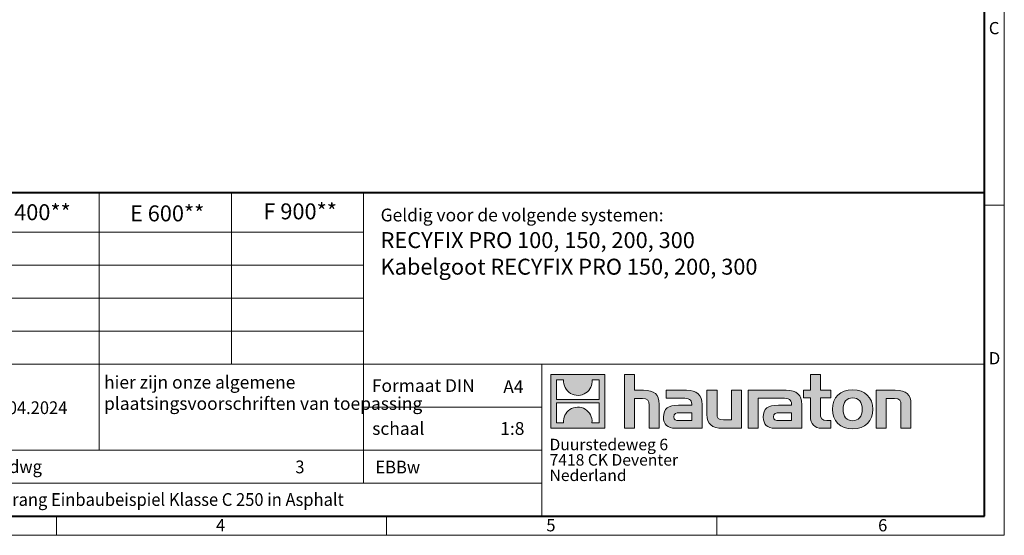
# Model space of a CAD drawing. Units: millimetres. Extents: x 0 to 4837, y 0 to 1680.
# Drawn here: x 1142 to 2376, y 0 to 646 of the extents above; entities that cross this region are included whole.
import ezdxf

# ---------------------------------------------------------------- set-up
doc = ezdxf.new("R2010")
doc.units = ezdxf.units.MM
doc.header["$LTSCALE"] = 0.5
doc.linetypes.add('DOT2', pattern=[0.635, 0, -0.635])
doc.layers.get('0').update_dxf_attribs({"lineweight": 40, "plot": 0})
doc.layers.add('HAURATON_Frame_LOGO', color=1, linetype='Continuous', lineweight=20)
doc.layers.add('HAURATON_Text', color=40, linetype='Continuous')
doc.layers.add('HAURATON_Text_Macro', color=112, linetype='Continuous')
doc.styles.add('Hauraton_Platzhalter', font='arial.ttf', dxfattribs={"width": 0.948})
doc.styles.add('Hauraton_Platzhalter_Fett', font='arialbd.ttf', dxfattribs={"width": 0.948})

# ---------------------------------------------------------------- blocks, each defined once
blk = doc.blocks.new('logo')
h = blk.add_hatch(color=256)
h.paths.add_polyline_path([(126.6, 0), (126.6, 126.6), (0, 126.6), (0, 0)], flags=0)
edge = h.paths.add_edge_path(flags=0)
edge.add_spline(control_points=[(46.2, 81.8), (56.3, 75.4), (72.5, 75.5), (82.1, 83)], knot_values=[5, 5, 5, 5, 6, 6, 6, 6], weights=[1, 1, 1, 1], degree=3, periodic=0)
edge.add_spline(control_points=[(82.1, 83), (92.2, 90), (97.6, 101.3), (96.6, 113.6)], knot_values=[6, 6, 6, 6, 7, 7, 7, 7], weights=[1, 1, 1, 1], degree=3, periodic=0)
edge.add_line((96.6, 113.6), (113.8, 113.6))
edge.add_line((113.8, 113.6), (113.8, 67.2))
edge.add_line((113.8, 67.2), (12.8, 67.2))
edge.add_line((12.8, 67.2), (12.8, 113.6))
edge.add_line((12.8, 113.6), (30, 113.6))
edge.add_spline(control_points=[(30, 113.6), (28.8, 100.5), (35.2, 88.6), (46.2, 81.8)], knot_values=[4, 4, 4, 4, 5, 5, 5, 5], weights=[1, 1, 1, 1], degree=3, periodic=0)
edge = h.paths.add_edge_path(flags=0)
edge.add_spline(control_points=[(80.4, 44.7), (70.3, 51.2), (54.1, 51.1), (44.5, 43.6)], knot_values=[5, 5, 5, 5, 6, 6, 6, 6], weights=[1, 1, 1, 1], degree=3, periodic=0)
edge.add_spline(control_points=[(44.5, 43.6), (34.3, 36.6), (29, 25.3), (30, 13)], knot_values=[6, 6, 6, 6, 7, 7, 7, 7], weights=[1, 1, 1, 1], degree=3, periodic=0)
edge.add_line((30, 13), (12.8, 13))
edge.add_line((12.8, 13), (12.8, 59.4))
edge.add_line((12.8, 59.4), (113.8, 59.4))
edge.add_line((113.8, 59.4), (113.8, 13))
edge.add_line((113.8, 13), (96.5, 13))
edge.add_spline(control_points=[(96.5, 13), (97.7, 26.1), (91.4, 38), (80.4, 44.7)], knot_values=[4, 4, 4, 4, 5, 5, 5, 5], weights=[1, 1, 1, 1], degree=3, periodic=0)
h = blk.add_hatch(color=256)
edge = h.paths.add_edge_path(flags=0)
edge.add_spline(control_points=[(215, 69.5), (227.3, 69.5), (230.7, 65.6), (230.7, 53.8)], knot_values=[6, 6, 6, 6, 7, 7, 7, 7], weights=[1, 1, 1, 1], degree=3, periodic=0)
edge.add_line((230.7, 53.8), (230.7, 0))
edge.add_line((230.7, 0), (254.4, 0))
edge.add_line((254.4, 0), (254.4, 56.5))
edge.add_spline(control_points=[(254.4, 56.5), (254.4, 79.6), (243.1, 89.1), (217.2, 89.1)], knot_values=[2, 2, 2, 2, 3, 3, 3, 3], weights=[1, 1, 1, 1], degree=3, periodic=0)
edge.add_line((217.2, 89.1), (196.2, 89.1))
edge.add_line((196.2, 89.1), (196.2, 126.6))
edge.add_line((196.2, 126.6), (172.9, 126.6))
edge.add_line((172.9, 126.6), (172.9, 0))
edge.add_line((172.9, 0), (196.2, 0))
edge.add_line((196.2, 0), (196.2, 69.5))
edge.add_line((196.2, 69.5), (215, 69.5))
h = blk.add_hatch(color=256)
edge = h.paths.add_edge_path(flags=0)
edge.add_spline(control_points=[(609.7, 27.9), (609.7, 9.6), (619.5, 0), (636.6, 0)], knot_values=[11, 11, 11, 11, 12, 12, 12, 12], weights=[1, 1, 1, 1], degree=3, periodic=0)
edge.add_line((636.6, 0), (658.1, 0))
edge.add_line((658.1, 0), (658.1, 17.8))
edge.add_line((658.1, 17.8), (648.4, 17.8))
edge.add_spline(control_points=[(648.4, 17.8), (636.4, 17.8), (633.2, 23), (633.2, 35.3)], knot_values=[7, 7, 7, 7, 8, 8, 8, 8], weights=[1, 1, 1, 1], degree=3, periodic=0)
edge.add_line((633.2, 35.3), (633.2, 71.3))
edge.add_line((633.2, 71.3), (658.1, 71.3))
edge.add_line((658.1, 71.3), (658.1, 89.1))
edge.add_line((658.1, 89.1), (633.2, 89.1))
edge.add_line((633.2, 89.1), (633.2, 126.6))
edge.add_line((633.2, 126.6), (609.7, 126.6))
edge.add_line((609.7, 126.6), (609.7, 89.1))
edge.add_line((609.7, 89.1), (593.2, 89.1))
edge.add_line((593.2, 89.1), (593.2, 71.3))
edge.add_line((593.2, 71.3), (609.7, 71.3))
edge.add_line((609.7, 71.3), (609.7, 27.9))
h = blk.add_hatch(color=256)
edge = h.paths.add_edge_path(flags=0)
edge.add_spline(control_points=[(309.7, 70.6), (324.5, 70.6), (330.9, 67.6), (330.9, 56.3)], knot_values=[7, 7, 7, 7, 8, 8, 8, 8], weights=[1, 1, 1, 1], degree=3, periodic=0)
edge.add_line((330.9, 56.3), (330.9, 54.1))
edge.add_line((330.9, 54.1), (300, 54.1))
edge.add_spline(control_points=[(300, 54.1), (275.2, 54.1), (264.5, 46.3), (264.5, 25.7)], knot_values=[4, 4, 4, 4, 5, 5, 5, 5], weights=[1, 1, 1, 1], degree=3, periodic=0)
edge.add_spline(control_points=[(264.5, 25.7), (264.5, 9.3), (274.3, 0), (292.1, 0)], knot_values=[3, 3, 3, 3, 4, 4, 4, 4], weights=[1, 1, 1, 1], degree=3, periodic=0)
edge.add_line((292.1, 0), (355.3, 0))
edge.add_line((355.3, 0), (355.3, 55.8))
edge.add_spline(control_points=[(355.3, 55.8), (355.3, 77.7), (342.9, 89.1), (318.6, 89.1)], knot_values=[0, 0, 0, 0, 1, 1, 1, 1], weights=[1, 1, 1, 1], degree=3, periodic=0)
edge.add_line((318.6, 89.1), (270.5, 89.1))
edge.add_line((270.5, 89.1), (270.5, 70.6))
edge.add_line((270.5, 70.6), (309.7, 70.6))
edge = h.paths.add_edge_path(flags=0)
edge.add_spline(control_points=[(301.7, 17.9), (293.1, 17.9), (288.9, 18.9), (288.9, 26.4)], knot_values=[3, 3, 3, 3, 4, 4, 4, 4], weights=[1, 1, 1, 1], degree=3, periodic=0)
edge.add_spline(control_points=[(288.9, 26.4), (288.9, 34.3), (293.4, 36.3), (303.4, 36.3)], knot_values=[2, 2, 2, 2, 3, 3, 3, 3], weights=[1, 1, 1, 1], degree=3, periodic=0)
edge.add_line((303.4, 36.3), (331.1, 36.3))
edge.add_line((331.1, 36.3), (331.1, 17.9))
edge.add_line((331.1, 17.9), (301.7, 17.9))
h = blk.add_hatch(color=256)
edge = h.paths.add_edge_path(flags=0)
edge.add_spline(control_points=[(405.7, 19.6), (393.3, 19.6), (390.3, 22.6), (390.3, 34.5)], knot_values=[4, 4, 4, 4, 5, 5, 5, 5], weights=[1, 1, 1, 1], degree=3, periodic=0)
edge.add_line((390.3, 34.5), (390.3, 89.1))
edge.add_line((390.3, 89.1), (366.8, 89.1))
edge.add_line((366.8, 89.1), (366.8, 32.6))
edge.add_spline(control_points=[(366.8, 32.6), (366.8, 9.3), (378.3, 0), (403.8, 0)], knot_values=[0, 0, 0, 0, 1, 1, 1, 1], weights=[1, 1, 1, 1], degree=3, periodic=0)
edge.add_line((403.8, 0), (448.1, 0))
edge.add_line((448.1, 0), (448.1, 89.1))
edge.add_line((448.1, 89.1), (424.6, 89.1))
edge.add_line((424.6, 89.1), (424.6, 19.6))
edge.add_line((424.6, 19.6), (405.7, 19.6))
h = blk.add_hatch(color=256)
edge = h.paths.add_edge_path(flags=0)
edge.add_line((589.8, 0), (589.8, 55.8))
edge.add_spline(control_points=[(589.8, 55.8), (589.8, 77.7), (577.4, 89.1), (553.1, 89.1)], knot_values=[16, 16, 16, 16, 17, 17, 17, 17], weights=[1, 1, 1, 1], degree=3, periodic=0)
edge.add_line((553.1, 89.1), (474.8, 89.1))
edge.add_line((474.8, 89.1), (473.7, 89.1))
edge.add_line((473.7, 89.1), (463.2, 89.1))
edge.add_line((463.2, 89.1), (463.2, 0))
edge.add_line((463.2, 0), (486.7, 0))
edge.add_line((486.7, 0), (486.7, 70.6))
edge.add_line((486.7, 70.6), (505.4, 70.6))
edge.add_line((505.4, 70.6), (505.4, 70.6))
edge.add_line((505.4, 70.6), (544.1, 70.6))
edge.add_spline(control_points=[(544.1, 70.6), (559, 70.6), (565.4, 67.6), (565.4, 56.3)], knot_values=[9, 9, 9, 9, 10, 10, 10, 10], weights=[1, 1, 1, 1], degree=3, periodic=0)
edge.add_line((565.4, 56.3), (565.4, 54.1))
edge.add_line((565.4, 54.1), (534.5, 54.1))
edge.add_spline(control_points=[(534.5, 54.1), (509.7, 54.1), (499, 46.3), (499, 25.7)], knot_values=[12, 12, 12, 12, 13, 13, 13, 13], weights=[1, 1, 1, 1], degree=3, periodic=0)
edge.add_spline(control_points=[(499, 25.7), (499, 9.3), (508.8, 0), (526.6, 0)], knot_values=[13, 13, 13, 13, 14, 14, 14, 14], weights=[1, 1, 1, 1], degree=3, periodic=0)
edge.add_line((526.6, 0), (589.8, 0))
edge = h.paths.add_edge_path(flags=0)
edge.add_spline(control_points=[(536.2, 17.9), (527.6, 17.9), (523.3, 18.9), (523.3, 26.4)], knot_values=[1, 1, 1, 1, 2, 2, 2, 2], weights=[1, 1, 1, 1], degree=3, periodic=0)
edge.add_spline(control_points=[(523.3, 26.4), (523.3, 34.3), (527.9, 36.3), (537.9, 36.3)], knot_values=[2, 2, 2, 2, 3, 3, 3, 3], weights=[1, 1, 1, 1], degree=3, periodic=0)
edge.add_line((537.9, 36.3), (565.6, 36.3))
edge.add_line((565.6, 36.3), (565.6, 17.9))
edge.add_line((565.6, 17.9), (536.2, 17.9))
h = blk.add_hatch(color=256)
edge = h.paths.add_edge_path(flags=0)
edge.add_spline(control_points=[(709.1, 90.6), (680, 90.6), (661.8, 72.2), (661.8, 44.5), (661.8, 16.9), (680, -1.5), (709.1, -1.5)], knot_values=[0, 0, 0, 0, 1, 1, 1, 2, 2, 2, 2], weights=[1, 1, 1, 1, 1, 1, 1], degree=3, periodic=0)
edge.add_spline(control_points=[(709.1, -1.5), (738.4, -1.5), (756.3, 16.9), (756.3, 44.5), (756.3, 72.2), (738, 90.6), (709.1, 90.6)], knot_values=[2, 2, 2, 2, 3, 3, 3, 4, 4, 4, 4], weights=[1, 1, 1, 1, 1, 1, 1], degree=3, periodic=0)
edge = h.paths.add_edge_path(flags=0)
edge.add_spline(control_points=[(709, 71.3), (723, 71.3), (731.6, 61.7), (731.6, 44.5), (731.6, 27.2), (722.8, 17.6), (709, 17.6)], knot_values=[0, 0, 0, 0, 1, 1, 1, 2, 2, 2, 2], weights=[1, 1, 1, 1, 1, 1, 1], degree=3, periodic=0)
edge.add_spline(control_points=[(709, 17.6), (695.1, 17.6), (686.5, 27.2), (686.5, 44.5), (686.5, 61.7), (695.3, 71.3), (709, 71.3)], knot_values=[2, 2, 2, 2, 3, 3, 3, 4, 4, 4, 4], weights=[1, 1, 1, 1, 1, 1, 1], degree=3, periodic=0)
h = blk.add_hatch(color=256)
edge = h.paths.add_edge_path(flags=0)
edge.add_spline(control_points=[(807, 69.5), (820.4, 69.5), (822.6, 65.9), (822.6, 53.6)], knot_values=[4, 4, 4, 4, 5, 5, 5, 5], weights=[1, 1, 1, 1], degree=3, periodic=0)
edge.add_line((822.6, 53.6), (822.6, 0))
edge.add_line((822.6, 0), (846.1, 0))
edge.add_line((846.1, 0), (846.1, 56.5))
edge.add_spline(control_points=[(846.1, 56.5), (846.1, 80.1), (835.3, 89.1), (808.9, 89.1)], knot_values=[0, 0, 0, 0, 1, 1, 1, 1], weights=[1, 1, 1, 1], degree=3, periodic=0)
edge.add_line((808.9, 89.1), (764.6, 89.1))
edge.add_line((764.6, 89.1), (764.6, 0))
edge.add_line((764.6, 0), (788.1, 0))
edge.add_line((788.1, 0), (788.1, 69.5))
edge.add_line((788.1, 69.5), (807, 69.5))
at = {"linetype": 'Continuous'}
for p, q in [((0, 0), (0, 126.6)), ((0, 126.6), (126.6, 126.6)), ((126.6, 126.6), (126.6, 0)), ((172.9, 0), (172.9, 126.6)), ((172.9, 126.6), (196.2, 126.6)), ((196.2, 126.6), (196.2, 89.1)), ((609.7, 89.1), (609.7, 126.6)), ((609.7, 126.6), (633.2, 126.6)), ((633.2, 126.6), (633.2, 89.1)), ((12.8, 67.2), (12.8, 113.6)), ((12.8, 113.6), (30, 113.6)), ((96.6, 113.6), (113.8, 113.6)), ((113.8, 113.6), (113.8, 67.2)), ((196.2, 89.1), (217.2, 89.1)), ((215, 69.5), (196.2, 69.5)), ((196.2, 69.5), (196.2, 0)), ((270.5, 70.6), (270.5, 89.1)), ((270.5, 89.1), (318.6, 89.1)), ((309.7, 70.6), (270.5, 70.6)), ((366.8, 32.6), (366.8, 89.1)), ((366.8, 89.1), (390.3, 89.1)), ((390.3, 89.1), (390.3, 34.5)), ((424.6, 19.6), (424.6, 89.1)), ((424.6, 89.1), (448.1, 89.1)), ((448.1, 89.1), (448.1, 0)), ((473.7, 89.1), (463.2, 89.1)), ((463.2, 89.1), (463.2, 0)), ((474.8, 89.1), (473.7, 89.1)), ((553.1, 89.1), (474.8, 89.1)), ((486.7, 0), (486.7, 70.6)), ((486.7, 70.6), (505.4, 70.6)), ((505.4, 70.6), (505.4, 70.6)), ((505.4, 70.6), (544.1, 70.6)), ((593.2, 71.3), (593.2, 89.1)), ((593.2, 89.1), (609.7, 89.1)), ((609.7, 71.3), (593.2, 71.3)), ((609.7, 27.9), (609.7, 71.3)), ((633.2, 89.1), (658.1, 89.1)), ((658.1, 71.3), (633.2, 71.3)), ((633.2, 71.3), (633.2, 35.3)), ((658.1, 89.1), (658.1, 71.3)), ((764.6, 0), (764.6, 89.1)), ((764.6, 89.1), (808.9, 89.1)), ((807, 69.5), (788.1, 69.5)), ((788.1, 69.5), (788.1, 0)), ((113.8, 67.2), (12.8, 67.2)), ((12.8, 13), (12.8, 59.4)), ((12.8, 59.4), (113.8, 59.4)), ((113.8, 59.4), (113.8, 13)), ((230.7, 0), (230.7, 53.8)), ((254.4, 56.5), (254.4, 0)), ((300, 54.1), (330.9, 54.1)), ((355.3, 55.8), (355.3, 0)), ((565.4, 54.1), (534.5, 54.1)), ((589.8, 0), (589.8, 55.8)), ((822.6, 0), (822.6, 53.6)), ((846.1, 56.5), (846.1, 0)), ((331.1, 36.3), (303.4, 36.3)), ((331.1, 17.9), (331.1, 36.3)), ((537.9, 36.3), (565.6, 36.3)), ((565.6, 36.3), (565.6, 17.9)), ((126.6, 0), (0, 0)), ((30, 13), (12.8, 13)), ((113.8, 13), (96.5, 13)), ((301.7, 17.9), (331.1, 17.9)), ((405.7, 19.6), (424.6, 19.6)), ((565.6, 17.9), (536.2, 17.9)), ((648.4, 17.8), (658.1, 17.8)), ((658.1, 17.8), (658.1, 0)), ((196.2, 0), (172.9, 0)), ((254.4, 0), (230.7, 0)), ((355.3, 0), (292.1, 0)), ((448.1, 0), (403.8, 0)), ((463.2, 0), (486.7, 0)), ((526.6, 0), (589.8, 0)), ((658.1, 0), (636.6, 0)), ((788.1, 0), (764.6, 0)), ((846.1, 0), (822.6, 0))]:
    blk.add_line(p, q, dxfattribs=at)
for points in [[(30, 113.6), (28.8, 100.5), (35.2, 88.6), (46.2, 81.8)], [(30, 113.6), (28.8, 100.5), (35.2, 88.6), (46.2, 81.8)], [(82.1, 83), (92.2, 90), (97.6, 101.3), (96.6, 113.6)], [(82.1, 83), (92.2, 90), (97.6, 101.3), (96.6, 113.6)], [(46.2, 81.8), (56.3, 75.4), (72.5, 75.5), (82.1, 83)], [(46.2, 81.8), (56.3, 75.4), (72.5, 75.5), (82.1, 83)], [(230.7, 53.8), (230.7, 65.6), (227.3, 69.5), (215, 69.5)], [(230.7, 53.8), (230.7, 65.6), (227.3, 69.5), (215, 69.5)], [(217.2, 89.1), (243.1, 89.1), (254.4, 79.6), (254.4, 56.5)], [(217.2, 89.1), (243.1, 89.1), (254.4, 79.6), (254.4, 56.5)], [(330.9, 56.3), (330.9, 67.6), (324.5, 70.6), (309.7, 70.6)], [(330.9, 56.3), (330.9, 67.6), (324.5, 70.6), (309.7, 70.6)], [(318.6, 89.1), (342.9, 89.1), (355.3, 77.7), (355.3, 55.8)], [(318.6, 89.1), (342.9, 89.1), (355.3, 77.7), (355.3, 55.8)], [(544.1, 70.6), (559, 70.6), (565.4, 67.6), (565.4, 56.3)], [(544.1, 70.6), (559, 70.6), (565.4, 67.6), (565.4, 56.3)], [(589.8, 55.8), (589.8, 77.7), (577.4, 89.1), (553.1, 89.1)], [(589.8, 55.8), (589.8, 77.7), (577.4, 89.1), (553.1, 89.1)], [(661.8, 44.5), (661.8, 72.2), (680, 90.6), (709.1, 90.6)], [(709, 71.3), (695.3, 71.3), (686.5, 61.7), (686.5, 44.5)], [(731.6, 44.5), (731.6, 61.7), (723, 71.3), (709, 71.3)], [(709.1, 90.6), (738, 90.6), (756.3, 72.2), (756.3, 44.5)], [(822.6, 53.6), (822.6, 65.9), (820.4, 69.5), (807, 69.5)], [(822.6, 53.6), (822.6, 65.9), (820.4, 69.5), (807, 69.5)], [(808.9, 89.1), (835.3, 89.1), (846.1, 80.1), (846.1, 56.5)], [(808.9, 89.1), (835.3, 89.1), (846.1, 80.1), (846.1, 56.5)], [(80.4, 44.7), (70.3, 51.2), (54.1, 51.1), (44.5, 43.6)], [(80.4, 44.7), (70.3, 51.2), (54.1, 51.1), (44.5, 43.6)], [(264.5, 25.7), (264.5, 46.3), (275.2, 54.1), (300, 54.1)], [(264.5, 25.7), (264.5, 46.3), (275.2, 54.1), (300, 54.1)], [(330.9, 54.1), (330.9, 54.9), (330.9, 55.6), (330.9, 56.3)], [(534.5, 54.1), (509.7, 54.1), (499, 46.3), (499, 25.7)], [(534.5, 54.1), (509.7, 54.1), (499, 46.3), (499, 25.7)], [(565.4, 56.3), (565.4, 55.6), (565.4, 54.9), (565.4, 54.1)], [(44.5, 43.6), (34.3, 36.6), (29, 25.3), (30, 13)], [(44.5, 43.6), (34.3, 36.6), (29, 25.3), (30, 13)], [(96.5, 13), (97.7, 26.1), (91.4, 38), (80.4, 44.7)], [(96.5, 13), (97.7, 26.1), (91.4, 38), (80.4, 44.7)], [(292.1, 0), (274.3, 0), (264.5, 9.3), (264.5, 25.7)], [(292.1, 0), (274.3, 0), (264.5, 9.3), (264.5, 25.7)], [(303.4, 36.3), (293.4, 36.3), (288.9, 34.3), (288.9, 26.4)], [(303.4, 36.3), (293.4, 36.3), (288.9, 34.3), (288.9, 26.4)], [(288.9, 26.4), (288.9, 18.9), (293.1, 17.9), (301.7, 17.9)], [(288.9, 26.4), (288.9, 18.9), (293.1, 17.9), (301.7, 17.9)], [(403.8, 0), (378.3, 0), (366.8, 9.3), (366.8, 32.6)], [(403.8, 0), (378.3, 0), (366.8, 9.3), (366.8, 32.6)], [(390.3, 34.5), (390.3, 22.6), (393.3, 19.6), (405.7, 19.6)], [(390.3, 34.5), (390.3, 22.6), (393.3, 19.6), (405.7, 19.6)], [(499, 25.7), (499, 9.3), (508.8, 0), (526.6, 0)], [(499, 25.7), (499, 9.3), (508.8, 0), (526.6, 0)], [(523.3, 26.4), (523.3, 34.3), (527.9, 36.3), (537.9, 36.3)], [(523.3, 26.4), (523.3, 34.3), (527.9, 36.3), (537.9, 36.3)], [(536.2, 17.9), (527.6, 17.9), (523.3, 18.9), (523.3, 26.4)], [(536.2, 17.9), (527.6, 17.9), (523.3, 18.9), (523.3, 26.4)], [(636.6, 0), (619.5, 0), (609.7, 9.6), (609.7, 27.9)], [(636.6, 0), (619.5, 0), (609.7, 9.6), (609.7, 27.9)], [(633.2, 35.3), (633.2, 23), (636.4, 17.8), (648.4, 17.8)], [(633.2, 35.3), (633.2, 23), (636.4, 17.8), (648.4, 17.8)], [(709.1, -1.5), (680, -1.5), (661.8, 16.9), (661.8, 44.5)], [(686.5, 44.5), (686.5, 27.2), (695.1, 17.6), (709, 17.6)], [(709, 17.6), (722.8, 17.6), (731.6, 27.2), (731.6, 44.5)], [(756.3, 44.5), (756.3, 16.9), (738.4, -1.5), (709.1, -1.5)]]:
    blk.add_open_spline(points, degree=3, dxfattribs=at)
for points, knots in [([(709.1, -1.5), (680, -1.5), (661.8, 16.9), (661.8, 44.5), (661.8, 72.2), (680, 90.6), (709.1, 90.6)], [0, 0, 0, 0, 1, 1, 1, 2, 2, 2, 2]), ([(709, 71.3), (695.3, 71.3), (686.5, 61.7), (686.5, 44.5), (686.5, 27.2), (695.1, 17.6), (709, 17.6)], [2, 2, 2, 2, 3, 3, 3, 4, 4, 4, 4]), ([(709, 17.6), (722.8, 17.6), (731.6, 27.2), (731.6, 44.5), (731.6, 61.7), (723, 71.3), (709, 71.3)], [0, 0, 0, 0, 1, 1, 1, 2, 2, 2, 2]), ([(709.1, 90.6), (738, 90.6), (756.3, 72.2), (756.3, 44.5), (756.3, 16.9), (738.4, -1.5), (709.1, -1.5)], [2, 2, 2, 2, 3, 3, 3, 4, 4, 4, 4])]:
    blk.add_open_spline(points, degree=3, knots=knots, dxfattribs=at)
blk = doc.blocks.new('WBLOCK_FrameLogo_M15zu1')
at = {"linetype": 'Continuous'}
for p, q in [((4455, 760.6), (4455, 3149.5)), ((2328.4, 805.6), (2328.4, 200.2)), ((2638.9, 805.6), (2638.9, 402)), ((2949.3, 805.6), (2949.3, 122.6)), ((4455, 776.1), (4408.4, 776.1)), ((4455, 760.6), (4455, 0)), ((46.6, 712.5), (2949.3, 712.5)), ((46.6, 634.9), (2949.3, 634.9)), ((429.4, 557.2), (2949.3, 557.2)), ((429.4, 479.6), (2949.3, 479.6)), ((46.6, 402), (4408.4, 402)), ((3368.4, 402), (3368.4, 45)), ((2949.3, 301.1), (3368.4, 301.1)), ((1707.5, 200.2), (3368.4, 200.2)), ((1707.5, 122.6), (3368.4, 122.6)), ((2227.5, 46.6), (2227.5, 0)), ((3003.6, 46.6), (3003.6, 0)), ((3779.8, 0), (3779.8, 46.6)), ((0, 0), (4455, 0))]:
    blk.add_line(p, q, dxfattribs=at)
at = {"linetype": 'Continuous', "lineweight": 40}
for p, q in [((4408.4, 45), (4408.4, 3103)), ((46.6, 805.6), (4408.4, 805.6)), ((46.6, 45), (4408.4, 45))]:
    blk.add_line(p, q, dxfattribs=at)
blk.add_blockref('logo', (3389.6, 251.8))
at = {"char_height": 28.7, "attachment_point": 1, "style": 'Hauraton_Platzhalter'}
for s, insert in [('C', (4418.6, 1206.7)), ('D', (4418.6, 430.6)), ('4', (2602.6, 38)), ('5', (3378.8, 38)), ('6', (4158.4, 38))]:
    blk.add_mtext(s, dxfattribs=dict(at, insert=insert))
blk = doc.blocks.new('ZKOPF')
at = {"style": 'Hauraton_Platzhalter', "width": 0.948}
for tag, p in [('DATUM', (45.72, 21.03)), ('DATEINAME', (24.27, 11.8)), ('ACTVERS', (94.35, 11.75)), ('ZEICHNUNGSTYP', (106.9, 11.73)), ('BEZEICHNUNG', (24.15, 6.64))]:
    blk.add_attdef(tag, p, '', height=2, dxfattribs=at)

msp = doc.modelspace()

# ---------------------------------------------------------------- block references
at = {"layer": 'HAURATON_Frame_LOGO', "xscale": 0.5333177345214986, "yscale": 0.5333177345214986, "zscale": 0.5333177345214986}
msp.add_blockref('WBLOCK_FrameLogo_M15zu1', (0, 0), dxfattribs=at)
at = {"layer": 'HAURATON_Text', "xscale": 7.999766013822597, "yscale": 7.999766013822597, "zscale": 7.999766013822597}
msp.add_blockref('ZKOPF', (732.669, -16.261), dxfattribs=at).add_auto_attribs({'ZEICHNUNGSTYP': 'EBBw', 'BEZEICHNUNG': 'RF-PRO-200 Doppelstrang Einbaubeispiel Klasse C 250 in Asphalt', 'DATEINAME': '0000157804_DUTCH.dwg', 'DATUM': '18.04.2024', 'ACTVERS': '3'})

# ---------------------------------------------------------------- texts
at = {"layer": 'HAURATON_Text', "char_height": 19.9994, "attachment_point": 2, "style": 'Hauraton_Platzhalter_Fett'}
for s, insert in [('D 400**', (1158.127, 415.098)), ('E 600**', (1326.861, 413.653)), ('F 900**', (1493.551, 416.158))]:
    msp.add_mtext(s, dxfattribs=dict(at, insert=insert))
at = {"layer": 'HAURATON_Text', "linetype": 'Continuous', "lineweight": 0}
for s, insert, char_height, width, attachment_point, style in [('RECYFIX PRO 100, 150, 200, 300\\P\\pxt27;Kabelgoot RECYFIX PRO 150, 200, 300', (1594.33, 380.13), 19.99942, 751.26354, 1, 'Hauraton_Platzhalter_Fett'), ('1:8', (1759.413, 141.939), 15.9995, 23.2583, 2, 'Hauraton_Platzhalter')]:
    msp.add_mtext(s, dxfattribs=dict(at, insert=insert, char_height=char_height, width=width, attachment_point=attachment_point, style=style))
at = {"layer": 'HAURATON_Text', "linetype": 'Continuous', "lineweight": 0, "insert": (1748.017, 194.371), "char_height": 15.9995, "attachment_point": 1, "style": 'Hauraton_Platzhalter'}
msp.add_mtext('A4', dxfattribs=at)
at = {"layer": 'HAURATON_Text_Macro', "linetype": 'Continuous', "lineweight": 0, "attachment_point": 1, "style": 'Hauraton_Platzhalter'}
for s, insert, char_height, width in [('Geldig voor de volgende systemen:', (1594.33, 409.583), 15.99953, 742.56717), ('schaal', (1583.844, 141.938), 15.9995, 183.5559)]:
    msp.add_mtext(s, dxfattribs=dict(at, insert=insert, char_height=char_height, width=width))
at = {"layer": 'HAURATON_Text_Macro', "linetype": 'Continuous', "lineweight": 0, "char_height": 15.99953, "attachment_point": 1, "style": 'Hauraton_Platzhalter'}
for s, insert in [('hier zijn onze algemene \\Pplaatsingsvoorschriften van toepassing', (1247.728, 199.944)), ('Formaat DIN', (1583.358, 195.748))]:
    msp.add_mtext(s, dxfattribs=dict(at, insert=insert))
at = {"layer": 'HAURATON_Text_Macro', "linetype": 'DOT2', "insert": (1806.033, 121.044), "char_height": 14.39958, "width": 259.09776, "attachment_point": 1, "line_spacing_factor": 0.803888, "style": 'Hauraton_Platzhalter'}
msp.add_mtext('Duurstedeweg 6\\P7418 CK Deventer\\PNederland', dxfattribs=at)

doc.saveas('drawing.dxf')
